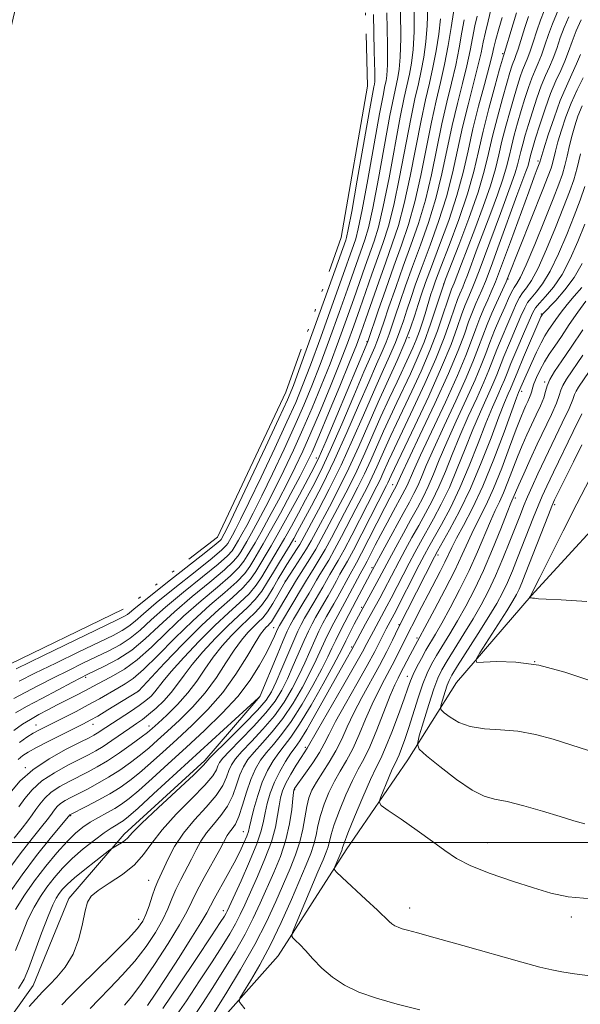
# Model space of a CAD drawing. Extents: x 2194800 to 2197700, y 284800 to 287700.
# Drawn here: x 2196810 to 2196926, y 285967 to 286170 of the extents above; entities that cross this region are included whole.
import ezdxf

# ---------------------------------------------------------------- set-up
doc = ezdxf.new("R2010")
doc.units = 0
doc.header["$MEASUREMENT"] = 0
doc.linetypes.add('rvrstm', pattern=[117.1, 50, -3.9, 0.5, -3.9, 0.5, -3.9, 0.5, -3.9, 50])
for name, color, linetype, lineweight in [('BREAKLINE DTM HARD', 7, 'Continuous', 0), ('CONTOUR INDEX', 41, 'Continuous', 13), ('CONTOUR INTERMEDIATE', 44, 'Continuous', 0), ('CONTOUR INTERMEDIATE DEPRESSION', 44, 'Continuous', 0), ('GRID LINE', 7, 'Continuous', 0), ('LAKE', 132, 'rvrstm', 13), ('SPOT ELEVATION DTM', 2, 'Continuous', 13)]:
    doc.layers.add(name, color=color, linetype=linetype, lineweight=lineweight)

msp = doc.modelspace()

# ---------------------------------------------------------------- linework, layer by layer
at = {"layer": 'BREAKLINE DTM HARD'}
for points in [[(2196606.35, 285762.22, 1157.79), (2196629.76, 285780.13, 1158.59), (2196646.5, 285796.06, 1159.79), (2196660.55, 285807.34, 1160.13), (2196675.28, 285821.94, 1160.59), (2196683.99, 285831.24, 1160.59), (2196698.03, 285838.52, 1160.59), (2196719.41, 285849.1, 1162.73), (2196738.13, 285861.69, 1163.66), (2196772.26, 285890.22, 1165.66), (2196804.4, 285920.09, 1167.79), (2196827.82, 285939.33, 1169.46), (2196847.91, 285959.25, 1170.79), (2196863.32, 285976.52, 1173.4), (2196877.41, 285998.46, 1176.6), (2196890.16, 286017.08, 1179.33), (2196900.23, 286033.04, 1183.4), (2196915.65, 286050.98, 1186.06), (2196936.41, 286073.57, 1189.6)], [(2196724.15, 285861.43, 1158.89), (2196761.01, 285905.95, 1155.69), (2196789.82, 285938.5, 1154.63), (2196812.63, 285970.41, 1153.03), (2196820.04, 285988.39, 1153.56), (2196831.44, 286001.67, 1151.56), (2196848.17, 286016.94, 1151.63), (2196859.56, 286030.23, 1149.96)]]:
    msp.add_polyline3d(points, dxfattribs=at)
at = {"layer": 'CONTOUR INDEX', "flags": 128}
for points, elevation in [([(2196891.436, 286172.233), (2196891.409, 286167.579), (2196891.22, 286163.936), (2196890.894, 286161.109), (2196890.481, 286158.813), (2196889.406, 286153.975), (2196888.58, 286149.905), (2196886.245, 286137.399), (2196885.052, 286131.443), (2196884.034, 286127.214), (2196883.137, 286124.271), (2196881.304, 286119.102), (2196878.947, 286112.346), (2196877.463, 286108.171), (2196875.808, 286103.634), (2196874.042, 286098.968), (2196872.218, 286094.364), (2196870.345, 286089.851), (2196868.423, 286085.421), (2196866.459, 286081.078), (2196864.493, 286076.902), (2196862.574, 286072.984), (2196860.758, 286069.428), (2196859.136, 286066.365), (2196857.804, 286063.935), (2196856.826, 286062.212), (2196855.572, 286060.099), (2196855.01, 286059.207), (2196854.034, 286058.047), (2196852.193, 286056.314), (2196849.214, 286053.818), (2196845.562, 286050.816), (2196841.883, 286047.677), (2196838.671, 286044.721), (2196835.807, 286042.062), (2196833.02, 286039.764), (2196830.143, 286037.881), (2196827.435, 286036.42), (2196823.799, 286034.688), (2196822.51, 286034.046), (2196820.667, 286033.082), (2196817.793, 286031.559), (2196814.413, 286029.75), (2196811.302, 286028.059), (2196809.02, 286026.748)], 1130), ([(2196918.313, 286171.903), (2196917.558, 286170.015), (2196916.779, 286167.766), (2196916.029, 286165.433), (2196915.358, 286163.389), (2196914.798, 286161.893), (2196913.851, 286159.622), (2196913.356, 286158.245), (2196912.784, 286156.458), (2196912.092, 286154.138), (2196911.263, 286151.243), (2196910.393, 286148.057), (2196909.604, 286144.944), (2196908.955, 286142.123), (2196908.246, 286139.233), (2196907.213, 286135.768), (2196905.698, 286131.437), (2196903.962, 286126.811), (2196902.375, 286122.676), (2196901.223, 286119.643), (2196899.706, 286115.594), (2196899.19, 286114.38), (2196898.882, 286113.536), (2196898.334, 286111.909), (2196897.458, 286109.245), (2196896.242, 286105.739), (2196894.698, 286101.696), (2196892.871, 286097.429), (2196890.962, 286093.278), (2196887.779, 286086.603), (2196886.624, 286084.15), (2196885.621, 286081.952), (2196883.726, 286077.641), (2196882.77, 286075.554), (2196881.77, 286073.528), (2196879.407, 286068.978), (2196876.433, 286063.206), (2196874.995, 286060.516), (2196873.768, 286058.369), (2196871.924, 286055.36), (2196871.232, 286054.181), (2196869.712, 286051.51), (2196868.64, 286049.698), (2196866.504, 286046.135), (2196865.811, 286044.922), (2196865.197, 286043.669), (2196864.359, 286041.732), (2196863.106, 286038.729), (2196859.615, 286030.293), (2196859.54, 286030.164), (2196859.222, 286029.853), (2196837.552, 286009.999), (2196834.341, 286007.08), (2196832.364, 286005.331), (2196831.284, 286004.457), (2196830.593, 286004.009), (2196829.842, 286003.582), (2196828.808, 286002.957), (2196827.326, 286001.962), (2196825.311, 286000.485), (2196823.004, 285998.655), (2196820.725, 285996.661), (2196818.727, 285994.662), (2196817.009, 285992.689), (2196815.501, 285990.74), (2196814.135, 285988.779), (2196812.848, 285986.614), (2196811.574, 285984.021), (2196810.276, 285980.899), (2196809.025, 285977.667)], 1150), ([(2196904.443, 286170.834), (2196903.989, 286168.798), (2196903.017, 286163.746), (2196902.336, 286160.578), (2196901.432, 286156.903), (2196900.384, 286152.755), (2196899.306, 286148.189), (2196897.195, 286138.194), (2196895.935, 286133.1), (2196894.412, 286128.16), (2196892.749, 286123.461), (2196891.122, 286119.074), (2196889.68, 286115.08), (2196888.476, 286111.607), (2196887.536, 286108.799), (2196886.856, 286106.708), (2196886.293, 286105.042), (2196885.671, 286103.421), (2196884.827, 286101.471), (2196883.65, 286098.839), (2196882.043, 286095.18), (2196879.954, 286090.312), (2196877.531, 286084.722), (2196874.967, 286079.065), (2196872.459, 286073.924), (2196870.221, 286069.605), (2196867.328, 286064.244), (2196866.546, 286062.843), (2196865.779, 286061.545), (2196863.562, 286057.927), (2196862.317, 286055.859), (2196861.129, 286053.847), (2196859.922, 286051.945), (2196858.576, 286050.182), (2196856.988, 286048.54), (2196855.101, 286046.813), (2196852.875, 286044.75), (2196850.334, 286042.2), (2196847.766, 286039.426), (2196845.523, 286036.792), (2196843.844, 286034.575), (2196842.514, 286032.692), (2196841.206, 286030.972), (2196839.681, 286029.294), (2196838.055, 286027.737), (2196836.535, 286026.428), (2196835.251, 286025.435), (2196834.026, 286024.578), (2196832.608, 286023.614), (2196828.901, 286021.044), (2196827.096, 286019.833), (2196825.592, 286018.909), (2196824.111, 286018.105), (2196819.792, 286015.927), (2196817.037, 286014.4), (2196814.471, 286012.69), (2196812.458, 286010.889), (2196810.93, 286009.088), (2196809.711, 286007.373)], 1140), ([(2196926.394, 286158.083), (2196925.17, 286155.561), (2196923.938, 286152.824), (2196922.833, 286149.974), (2196921.905, 286147.222), (2196921.179, 286144.808), (2196920.667, 286142.91), (2196920.038, 286140.36), (2196919.74, 286139.359), (2196919.172, 286137.815), (2196918.057, 286134.97), (2196910.837, 286116.779), (2196910.458, 286115.904), (2196909.28, 286113.35), (2196908.461, 286111.543), (2196907.528, 286109.417), (2196906.554, 286107.1), (2196905.626, 286104.746), (2196904.763, 286102.399), (2196903.727, 286099.668), (2196902.214, 286096.053), (2196900.058, 286091.295), (2196897.64, 286086.097), (2196895.476, 286081.404), (2196893.954, 286077.934), (2196892.941, 286075.501), (2196892.173, 286073.692), (2196891.403, 286072.1), (2196890.452, 286070.329), (2196889.158, 286067.99), (2196882.41, 286055.597), (2196879.48, 286050.023), (2196877.905, 286047.109), (2196877.086, 286045.54), (2196876.129, 286043.662), (2196875.213, 286041.803), (2196874.438, 286040.15), (2196873.575, 286038.339), (2196872.319, 286035.868), (2196870.469, 286032.439), (2196868.255, 286028.575), (2196866.016, 286025.007), (2196864.028, 286022.286), (2196862.325, 286020.257), (2196860.878, 286018.588), (2196859.656, 286016.968), (2196858.605, 286015.174), (2196857.667, 286013.008), (2196856.794, 286010.383), (2196855.971, 286007.669), (2196855.195, 286005.351), (2196854.466, 286003.784), (2196853.812, 286002.802), (2196853.263, 286002.112), (2196852.803, 286001.407), (2196851.246, 285998.554), (2196848.007, 285992.749), (2196846.479, 285989.894), (2196844.413, 285985.669), (2196842.913, 285982.958), (2196840.547, 285979.085), (2196837.732, 285974.722), (2196835.079, 285970.833), (2196833.051, 285968.135), (2196831.516, 285966.347)], 1160), ([(2196926.185, 286119.685), (2196924.543, 286116.794), (2196922.631, 286114.207), (2196920.735, 286112.059), (2196918.007, 286109.237), (2196917.765, 286108.878), (2196917.67, 286108.674), (2196914.075, 286100.314), (2196912.86, 286097.449), (2196911.356, 286093.798), (2196910.884, 286092.735), (2196910.131, 286090.952), (2196908.972, 286088.007), (2196907.331, 286083.658), (2196905.318, 286078.461), (2196903.089, 286073.169), (2196900.821, 286068.447), (2196898.766, 286064.598), (2196896.256, 286060.2), (2196895.624, 286059.039), (2196888.229, 286044.427), (2196886.959, 286041.79), (2196885.781, 286039.43), (2196884.27, 286036.549), (2196880.64, 286029.976), (2196878.962, 286026.776), (2196877.615, 286023.91), (2196876.455, 286021.324), (2196875.261, 286018.903), (2196873.882, 286016.565), (2196871.21, 286012.437), (2196870.293, 286010.786), (2196869.66, 286009.209), (2196869.211, 286007.427), (2196868.419, 286002.736), (2196867.815, 286000.087), (2196866.925, 285997.403), (2196865.767, 285994.567), (2196862.801, 285987.759), (2196860.88, 285983.589), (2196858.465, 285978.868), (2196855.516, 285973.7), (2196852.481, 285968.709), (2196849.929, 285964.647)], 1170), ([(2196927.643, 286097.372), (2196925.432, 286094.102), (2196924.927, 286093.259), (2196924.631, 286092.564), (2196924.255, 286091.551), (2196923.473, 286089.707), (2196922.072, 286086.718), (2196918.52, 286079.352), (2196917.026, 286076.172), (2196915.836, 286073.552), (2196914.901, 286071.414), (2196914.149, 286069.617), (2196913.408, 286067.769), (2196911.252, 286062.263), (2196909.798, 286058.657), (2196908.283, 286055.103), (2196906.814, 286051.976), (2196905.31, 286049.116), (2196903.641, 286046.229), (2196901.746, 286043.137), (2196898.245, 286037.564), (2196897.129, 286035.687), (2196896.305, 286033.97), (2196895.479, 286031.712), (2196894.448, 286028.485), (2196893.372, 286024.945), (2196892.502, 286022.018), (2196892.101, 286020.326), (2196892.489, 286019.262), (2196893.999, 286017.917), (2196896.771, 286015.663), (2196900.18, 286013.018), (2196903.41, 286010.784), (2196905.896, 286009.536), (2196908.082, 286008.937), (2196910.663, 286008.424), (2196914.108, 286007.567), (2196917.978, 286006.471), (2196921.604, 286005.377), (2196924.482, 286004.484), (2196926.749, 286003.832)], 1180)]:
    msp.add_lwpolyline(points, dxfattribs=dict(at, elevation=elevation))
at = {"layer": 'CONTOUR INTERMEDIATE', "flags": 128}
for points, elevation in [([(2196894.249, 286172.601), (2196894.146, 286168.916), (2196893.865, 286165.523), (2196893.434, 286162.373), (2196892.904, 286159.501), (2196892.309, 286156.82), (2196891.604, 286153.744), (2196890.725, 286149.562), (2196888.435, 286137.558), (2196887.228, 286131.774), (2196886.105, 286127.39), (2196885.023, 286124.001), (2196883.907, 286120.891), (2196882.707, 286117.497), (2196880.206, 286110.285), (2196878.98, 286106.819), (2196877.655, 286103.22), (2196876.07, 286099.125), (2196874.137, 286094.333), (2196872.049, 286089.307), (2196870.073, 286084.674), (2196868.388, 286080.876), (2196866.849, 286077.599), (2196865.222, 286074.345), (2196863.363, 286070.776), (2196861.457, 286067.219), (2196859.778, 286064.16), (2196858.526, 286061.955), (2196856.921, 286059.251), (2196856.233, 286058.135), (2196855.212, 286056.826), (2196853.469, 286055.088), (2196850.757, 286052.75), (2196847.377, 286049.916), (2196843.768, 286046.756), (2196840.304, 286043.466), (2196837.087, 286040.342), (2196834.153, 286037.706), (2196831.538, 286035.79), (2196829.287, 286034.468), (2196827.445, 286033.526), (2196826.001, 286032.766), (2196823.336, 286031.307), (2196821.621, 286030.42), (2196817.647, 286028.407), (2196815.692, 286027.393), (2196813.842, 286026.402), (2196812.11, 286025.435), (2196810.462, 286024.434), (2196808.683, 286023.12)], 1132), ([(2196907.28, 286172.143), (2196906.75, 286169.755), (2196906.195, 286167.507), (2196905.742, 286165.446), (2196905.279, 286163.239), (2196904.635, 286160.46), (2196902.576, 286152.493), (2196901.452, 286147.846), (2196900.433, 286143.135), (2196899.385, 286138.354), (2196898.111, 286133.431), (2196896.494, 286128.368), (2196894.724, 286123.452), (2196893.071, 286119.046), (2196891.744, 286115.418), (2196890.718, 286112.472), (2196889.909, 286110.018), (2196889.219, 286107.854), (2196888.501, 286105.726), (2196887.594, 286103.367), (2196886.371, 286100.543), (2196884.834, 286097.142), (2196883.021, 286093.084), (2196880.968, 286088.356), (2196878.722, 286083.22), (2196876.334, 286078.005), (2196873.891, 286073.051), (2196871.645, 286068.74), (2196868.21, 286062.354), (2196867.776, 286061.609), (2196867.259, 286060.784), (2196865.136, 286057.473), (2196864.277, 286056.076), (2196863.32, 286054.459), (2196862.25, 286052.611), (2196861.086, 286050.704), (2196859.853, 286048.956), (2196858.559, 286047.503), (2196857.145, 286046.159), (2196855.533, 286044.658), (2196853.688, 286042.796), (2196851.742, 286040.628), (2196849.868, 286038.272), (2196848.173, 286035.833), (2196846.506, 286033.358), (2196844.648, 286030.884), (2196842.484, 286028.475), (2196840.302, 286026.321), (2196838.493, 286024.643), (2196837.291, 286023.553), (2196836.304, 286022.727), (2196834.983, 286021.73), (2196832.948, 286020.258), (2196830.475, 286018.529), (2196828.01, 286016.89), (2196825.885, 286015.6), (2196823.995, 286014.569), (2196820.123, 286012.612), (2196818.14, 286011.519), (2196816.389, 286010.355), (2196815.03, 286009.14), (2196813.999, 286007.923), (2196813.175, 286006.765), (2196812.427, 286005.677), (2196811.564, 286004.48), (2196810.384, 286002.944), (2196808.741, 286000.886)], 1142), ([(2196899.954, 286173.77), (2196899.121, 286168.49), (2196898.492, 286164.76), (2196897.74, 286160.815), (2196896.906, 286157.091), (2196895.998, 286153.278), (2196895.016, 286148.876), (2196892.815, 286137.876), (2196891.581, 286132.437), (2196890.248, 286127.743), (2196888.8, 286123.479), (2196887.225, 286119.13), (2196885.552, 286114.402), (2196883.99, 286109.878), (2196881.825, 286103.527), (2196875.44, 286088.263), (2196873.217, 286082.998), (2196871.78, 286079.696), (2196870.751, 286077.554), (2196869.534, 286075.262), (2196867.705, 286071.872), (2196865.537, 286067.88), (2196863.47, 286064.138), (2196861.85, 286061.302), (2196858.681, 286055.991), (2196857.567, 286054.385), (2196856.023, 286052.635), (2196853.844, 286050.615), (2196851.013, 286048.122), (2196847.559, 286044.934), (2196843.626, 286041.008), (2196839.813, 286037.021), (2196834.403, 286031.226), (2196834.104, 286031.034), (2196828.116, 286027.378), (2196826.009, 286026.117), (2196824.465, 286025.231), (2196823.093, 286024.506), (2196815.892, 286020.891), (2196813.358, 286019.595), (2196811.643, 286018.671), (2196810.518, 286017.94), (2196809.574, 286017.12)], 1136), ([(2196921.675, 286173.223), (2196920.026, 286169.261), (2196919.221, 286167.036), (2196918.475, 286164.795), (2196917.777, 286162.774), (2196917.115, 286161.122), (2196916.462, 286159.634), (2196915.79, 286158.016), (2196915.077, 286156.043), (2196914.334, 286153.761), (2196913.577, 286151.28), (2196912.831, 286148.718), (2196912.138, 286146.208), (2196911.548, 286143.884), (2196911.068, 286141.799), (2196910.544, 286139.663), (2196909.781, 286137.101), (2196908.646, 286133.86), (2196907.263, 286130.162), (2196905.818, 286126.353), (2196904.478, 286122.758), (2196902.445, 286117.249), (2196901.86, 286115.727), (2196901.481, 286114.815), (2196900.857, 286113.387), (2196900.416, 286112.249), (2196899.793, 286110.476), (2196898.908, 286107.853), (2196897.653, 286104.344), (2196895.909, 286099.959), (2196893.655, 286094.843), (2196891.254, 286089.681), (2196886.799, 286080.336), (2196886.148, 286078.911), (2196884.972, 286076.236), (2196884.379, 286074.942), (2196883.74, 286073.647), (2196881.787, 286069.856), (2196878.53, 286063.482), (2196876.942, 286060.457), (2196875.71, 286058.243), (2196874.01, 286055.393), (2196873.29, 286054.128), (2196872.538, 286052.767), (2196871.687, 286051.254), (2196870.703, 286049.571), (2196868.784, 286046.33), (2196868.066, 286045.045), (2196867.383, 286043.668), (2196866.53, 286041.746), (2196864.078, 286035.937), (2196862.89, 286033.169), (2196861.927, 286031.143), (2196860.809, 286029.425), (2196859.031, 286027.361), (2196856.313, 286024.537), (2196853.261, 286021.479), (2196849.262, 286017.515), (2196848.704, 286016.934), (2196848.454, 286016.56), (2196847.734, 286015.81), (2196845.844, 286013.996), (2196838.534, 286007.164), (2196835.134, 286003.943), (2196833.142, 286001.963), (2196832.194, 286000.961), (2196831.623, 286000.416), (2196830.907, 285999.907), (2196830.113, 285999.42), (2196829.032, 285998.794), (2196828.516, 285998.426), (2196825.597, 285996.19), (2196823.327, 285994.411), (2196821.223, 285992.69), (2196819.726, 285991.339), (2196818.745, 285990.299), (2196818.051, 285989.42), (2196817.43, 285988.496), (2196816.707, 285987.099), (2196815.719, 285984.743), (2196814.383, 285981.195), (2196811.706, 285973.848), (2196810.812, 285971.695), (2196809.601, 285969.817)], 1152), ([(2196909.622, 286170.54), (2196908.939, 286168.184), (2196908.343, 286166.019), (2196907.932, 286164.372), (2196907.539, 286162.724), (2196906.933, 286160.341), (2196905.958, 286156.715), (2196904.769, 286152.231), (2196903.597, 286147.503), (2196902.591, 286142.986), (2196901.575, 286138.513), (2196900.288, 286133.763), (2196898.576, 286128.576), (2196896.699, 286123.443), (2196895.019, 286119.018), (2196893.808, 286115.757), (2196892.961, 286113.337), (2196892.282, 286111.237), (2196891.583, 286109), (2196890.709, 286106.41), (2196889.517, 286103.314), (2196887.914, 286099.616), (2196883.999, 286090.988), (2196879.985, 286081.851), (2196877.943, 286077.392), (2196875.861, 286073.17), (2196873.901, 286069.405), (2196871.082, 286064.11), (2196870.14, 286062.376), (2196869.156, 286060.692), (2196867.939, 286058.749), (2196866.68, 286056.806), (2196864.772, 286053.892), (2196863.255, 286051.174), (2196862.199, 286049.37), (2196861.109, 286047.691), (2196860.125, 286046.454), (2196859.188, 286045.503), (2196858.191, 286044.566), (2196857.042, 286043.392), (2196855.719, 286041.83), (2196854.214, 286039.752), (2196852.509, 286037.096), (2196850.545, 286034.069), (2196848.251, 286030.943), (2196845.619, 286027.964), (2196842.904, 286025.269), (2196840.421, 286022.965), (2196838.387, 286021.109), (2196836.616, 286019.545), (2196834.823, 286018.067), (2196832.787, 286016.519), (2196830.557, 286014.951), (2196828.25, 286013.465), (2196825.979, 286012.148), (2196823.854, 286011.016), (2196820.454, 286009.297), (2196819.243, 286008.638), (2196818.308, 286008.021), (2196817.602, 286007.39), (2196817.067, 286006.758), (2196816.22, 286005.556), (2196815.56, 286004.678), (2196814.371, 286003.187), (2196812.452, 286000.822), (2196809.935, 285997.628), (2196807.04, 285993.727)], 1144), ([(2196912.622, 286171.523), (2196911.894, 286169.226), (2196909.913, 286162.649), (2196909.122, 286159.853), (2196908.128, 286156.292), (2196906.902, 286151.755), (2196905.715, 286147.063), (2196904.742, 286142.808), (2196903.764, 286138.668), (2196902.465, 286134.094), (2196900.658, 286128.784), (2196898.673, 286123.434), (2196896.968, 286118.99), (2196895.882, 286116.128), (2196895.279, 286114.456), (2196894.907, 286113.317), (2196893.682, 286109.29), (2196893.134, 286107.542), (2196892.523, 286105.698), (2196891.872, 286103.903), (2196891.184, 286102.228), (2196890.362, 286100.425), (2196887.894, 286095.239), (2196886.272, 286091.777), (2196884.567, 286088.033), (2196881.233, 286080.449), (2196879.552, 286076.78), (2196877.83, 286073.289), (2196876.157, 286070.071), (2196872.237, 286062.653), (2196871.102, 286060.633), (2196869.882, 286058.623), (2196867.132, 286054.311), (2196863.569, 286048.358), (2196862.34, 286046.271), (2196861.92, 286045.621), (2196861.558, 286045.167), (2196861.215, 286044.818), (2196860.848, 286044.473), (2196860.396, 286043.988), (2196859.695, 286043.032), (2196858.559, 286041.232), (2196856.845, 286038.36), (2196854.584, 286034.779), (2196851.853, 286031.002), (2196848.755, 286027.454), (2196845.505, 286024.217), (2196842.348, 286021.287), (2196839.483, 286018.664), (2196836.929, 286016.364), (2196834.662, 286014.405), (2196832.626, 286012.779), (2196830.639, 286011.372), (2196828.489, 286010.041), (2196826.072, 286008.696), (2196823.714, 286007.462), (2196820.227, 286005.687), (2196816.187, 286000.797), (2196813.362, 285997.275), (2196810.341, 285993.309), (2196807.528, 285989.322)], 1146), ([(2196901.783, 286170.09), (2196901.328, 286167.475), (2196900.754, 286164.253), (2196900.038, 286160.696), (2196899.169, 286156.997), (2196898.191, 286153.016), (2196897.161, 286148.532), (2196895.005, 286138.035), (2196893.758, 286132.769), (2196892.33, 286127.951), (2196890.775, 286123.47), (2196889.173, 286119.102), (2196887.616, 286114.741), (2196886.233, 286110.743), (2196885.163, 286107.58), (2196884.085, 286104.357), (2196883.748, 286103.474), (2196883.284, 286102.398), (2196882.467, 286100.536), (2196881.065, 286097.275), (2196878.959, 286092.301), (2196876.486, 286086.493), (2196874.092, 286081.031), (2196872.12, 286076.81), (2196870.486, 286073.58), (2196869.001, 286070.804), (2196867.517, 286068.058), (2196866.041, 286065.361), (2196864.624, 286062.842), (2196863.306, 286060.594), (2196859.905, 286054.919), (2196858.744, 286053.165), (2196857.3, 286051.408), (2196855.416, 286049.577), (2196853.057, 286047.468), (2196850.217, 286044.842), (2196846.98, 286041.604), (2196843.789, 286038.223), (2196841.177, 286035.312), (2196839.516, 286033.319), (2196837.84, 286031.129), (2196837.034, 286030.259), (2196835.974, 286029.324), (2196834.562, 286028.264), (2196832.766, 286027.052), (2196829.039, 286024.662), (2196827.65, 286023.75), (2196825.865, 286022.55), (2196825.205, 286022.151), (2196824.215, 286021.633), (2196822.397, 286020.727), (2196819.461, 286019.242), (2196815.934, 286017.281), (2196812.552, 286015.024), (2196809.886, 286012.639), (2196807.862, 286010.253)], 1138), ([(2196888.623, 286171.865), (2196888.672, 286166.242), (2196888.574, 286162.348), (2196888.354, 286159.844), (2196888.059, 286158.124), (2196887.209, 286154.207), (2196886.434, 286150.248), (2196884.055, 286137.239), (2196882.875, 286131.112), (2196881.963, 286127.039), (2196881.25, 286124.54), (2196877.688, 286114.407), (2196875.945, 286109.523), (2196873.96, 286104.048), (2196872.015, 286098.811), (2196870.3, 286094.394), (2196868.641, 286090.396), (2196866.773, 286086.167), (2196864.529, 286081.281), (2196862.137, 286076.204), (2196859.925, 286071.624), (2196858.154, 286068.08), (2196856.815, 286065.512), (2196855.831, 286063.71), (2196855.126, 286062.469), (2196854.223, 286060.947), (2196853.786, 286060.279), (2196852.857, 286059.267), (2196850.916, 286057.54), (2196847.671, 286054.886), (2196843.747, 286051.716), (2196839.997, 286048.599), (2196837.069, 286045.991), (2196834.78, 286043.899), (2196832.74, 286042.219), (2196830.616, 286040.837), (2196828.302, 286039.609), (2196822.932, 286037.031), (2196819.926, 286035.564), (2196816.833, 286034.017), (2196813.776, 286032.443), (2196810.979, 286030.964), (2196808.686, 286029.721)], 1128), ([(2196915.09, 286170.769), (2196914.336, 286168.496), (2196912.938, 286164.004), (2196912.482, 286162.664), (2196912.166, 286161.852), (2196911.911, 286161.227), (2196911.635, 286160.447), (2196911.235, 286159.155), (2196910.607, 286156.996), (2196909.695, 286153.768), (2196908.647, 286149.906), (2196907.66, 286146.004), (2196906.841, 286142.447), (2196905.947, 286138.804), (2196904.645, 286134.435), (2196902.749, 286129.014), (2196900.661, 286123.458), (2196897.94, 286116.443), (2196897.406, 286114.975), (2196896.009, 286110.639), (2196894.832, 286107.133), (2196893.486, 286103.433), (2196892.087, 286100.016), (2196890.669, 286096.875), (2196887.836, 286090.921), (2196886.448, 286087.963), (2196885.094, 286084.992), (2196882.48, 286079.045), (2196881.161, 286076.167), (2196879.8, 286073.409), (2196878.414, 286070.736), (2196877.027, 286068.099), (2196874.335, 286062.929), (2196873.049, 286060.574), (2196871.825, 286058.496), (2196870.729, 286056.737), (2196869.837, 286055.328), (2196869.175, 286054.235), (2196867.737, 286051.767), (2196866.576, 286049.826), (2196863.584, 286044.868), (2196863.242, 286044.232), (2196862.968, 286043.614), (2196862.557, 286042.651), (2196861.898, 286041.208), (2196860.902, 286039.208), (2196859.478, 286036.611), (2196857.531, 286033.548), (2196854.964, 286030.188), (2196851.745, 286026.685), (2196848.089, 286023.133), (2196844.276, 286019.609), (2196840.579, 286016.22), (2196837.242, 286013.182), (2196834.501, 286010.742), (2196832.493, 286009.054), (2196830.951, 286007.91), (2196829.507, 286007.008), (2196827.882, 286006.102), (2196826.149, 286005.156), (2196824.467, 286004.187), (2196822.935, 286003.171), (2196821.403, 286001.918), (2196819.658, 286000.197), (2196817.56, 285997.856), (2196815.253, 285995.063), (2196812.951, 285992.061), (2196810.841, 285989.061), (2196808.988, 285986.13)], 1148), ([(2196885.81, 286171.498), (2196885.936, 286164.905), (2196885.929, 286160.761), (2196885.813, 286158.58), (2196885.636, 286157.435), (2196885.409, 286156.385), (2196885.011, 286154.439), (2196884.289, 286150.591), (2196881.865, 286137.08), (2196880.698, 286130.78), (2196879.892, 286126.863), (2196879.364, 286124.809), (2196878.958, 286123.612), (2196876.429, 286116.468), (2196874.428, 286110.876), (2196872.113, 286104.462), (2196869.987, 286098.654), (2196868.381, 286094.425), (2196866.937, 286090.94), (2196865.123, 286086.913), (2196862.599, 286081.484), (2196859.781, 286075.506), (2196857.277, 286070.264), (2196855.55, 286066.732), (2196854.493, 286064.659), (2196853.858, 286063.485), (2196852.875, 286061.795), (2196852.562, 286061.351), (2196851.68, 286060.487), (2196849.639, 286058.767), (2196846.128, 286055.954), (2196841.931, 286052.616), (2196838.112, 286049.52), (2196835.468, 286047.261), (2196833.753, 286045.736), (2196832.461, 286044.674), (2196831.089, 286043.794), (2196829.169, 286042.799), (2196822.064, 286039.375), (2196817.342, 286037.083), (2196813, 286034.951), (2196809.76, 286033.326)], 1126), ([(2196896.883, 286170.254), (2196896.511, 286167.111), (2196895.974, 286163.637), (2196895.327, 286160.19), (2196894.609, 286156.965), (2196893.801, 286153.512), (2196892.87, 286149.219), (2196890.625, 286137.717), (2196889.405, 286132.106), (2196888.176, 286127.565), (2196886.909, 286123.732), (2196885.557, 286119.984), (2196884.109, 286115.891), (2196881.465, 286108.224), (2196880.498, 286105.466), (2196879.503, 286102.806), (2196878.098, 286099.282), (2196876.055, 286094.302), (2196873.754, 286088.762), (2196871.722, 286083.928), (2196870.318, 286080.673), (2196869.204, 286078.297), (2196867.871, 286075.705), (2196865.967, 286072.124), (2196863.779, 286068.072), (2196861.751, 286064.385), (2196860.225, 286061.698), (2196858.27, 286058.403), (2196857.457, 286057.063), (2196856.389, 286055.606), (2196854.746, 286053.861), (2196852.3, 286051.682), (2196849.192, 286049.016), (2196845.654, 286045.835), (2196841.944, 286042.214), (2196838.417, 286038.645), (2196835.454, 286035.726), (2196833.302, 286033.869), (2196831.677, 286032.76), (2196830.158, 286031.902), (2196826.354, 286029.704), (2196824.039, 286028.407), (2196821.52, 286027.077), (2196819.032, 286025.815), (2196815.176, 286023.898), (2196813.856, 286023.217), (2196812.66, 286022.56), (2196811.374, 286021.776), (2196809.856, 286020.66)], 1134), ([(2196923.442, 286170.692), (2196922.494, 286168.507), (2196921.663, 286166.306), (2196920.921, 286164.157), (2196920.196, 286162.159), (2196919.431, 286160.351), (2196918.61, 286158.524), (2196917.73, 286156.41), (2196916.799, 286153.841), (2196915.883, 286151.063), (2196915.062, 286148.422), (2196914.399, 286146.194), (2196913.884, 286144.358), (2196913.492, 286142.824), (2196913.182, 286141.475), (2196912.842, 286140.092), (2196912.348, 286138.434), (2196911.595, 286136.282), (2196909.261, 286130.029), (2196904.891, 286118.139), (2196904.014, 286115.86), (2196903.447, 286114.494), (2196902.525, 286112.395), (2196901.951, 286110.962), (2196901.251, 286109.043), (2196900.358, 286106.461), (2196899.063, 286102.95), (2196897.121, 286098.222), (2196894.44, 286092.256), (2196891.546, 286086.084), (2196886.675, 286075.871), (2196885.988, 286074.329), (2196885.71, 286073.766), (2196880.628, 286063.759), (2196878.888, 286060.398), (2196877.653, 286058.116), (2196876.097, 286055.426), (2196875.347, 286054.074), (2196874.53, 286052.568), (2196873.662, 286050.997), (2196872.767, 286049.443), (2196871.065, 286046.525), (2196870.321, 286045.169), (2196869.57, 286043.666), (2196868.701, 286041.76), (2196866.452, 286036.538), (2196865.247, 286033.844), (2196864.062, 286031.467), (2196862.67, 286029.212), (2196860.778, 286026.773), (2196858.242, 286023.974), (2196855.527, 286021.174), (2196853.248, 286018.86), (2196851.861, 286017.379), (2196851.18, 286016.494), (2196850.859, 286015.827), (2196850.539, 286015.016), (2196849.793, 286013.775), (2196848.182, 286011.835), (2196845.47, 286009.057), (2196842.243, 286005.818), (2196839.296, 286002.623), (2196837.18, 285999.867), (2196835.499, 285997.502), (2196833.614, 285995.371), (2196831.1, 285993.362), (2196828.375, 285991.544), (2196826.069, 285990.034), (2196824.641, 285988.847), (2196823.879, 285987.602), (2196823.398, 285985.814), (2196822.855, 285983.171), (2196822.069, 285980.025), (2196820.898, 285976.898), (2196819.291, 285974.228), (2196817.556, 285972.129), (2196816.089, 285970.635), (2196815.17, 285969.72), (2196814.593, 285969.123), (2196813.195, 285967.614), (2196811.816, 285966.088)], 1154), ([(2196926.006, 286170.087), (2196924.962, 286167.754), (2196924.106, 286165.576), (2196923.367, 286163.519), (2196922.615, 286161.544), (2196921.747, 286159.58), (2196920.758, 286157.415), (2196919.669, 286154.804), (2196918.52, 286151.64), (2196917.433, 286148.366), (2196916.548, 286145.565), (2196915.967, 286143.669), (2196915.629, 286142.509), (2196915.437, 286141.765), (2196915.141, 286140.521), (2196914.916, 286139.767), (2196914.543, 286138.705), (2196912.705, 286133.706), (2196909.051, 286123.672), (2196907.336, 286119.029), (2196906.168, 286115.993), (2196905.413, 286114.173), (2196904.192, 286111.402), (2196903.485, 286109.675), (2196902.709, 286107.611), (2196901.817, 286105.087), (2196900.54, 286101.695), (2196898.557, 286096.955), (2196895.728, 286090.718), (2196892.643, 286084.155), (2196888.603, 286075.644), (2196887.687, 286073.655), (2196886.998, 286072.389), (2196886.409, 286071.263), (2196885.38, 286069.256), (2196882.089, 286062.769), (2196880.549, 286059.771), (2196879.511, 286057.821), (2196878.183, 286055.458), (2196875.637, 286050.741), (2196874.831, 286049.315), (2196874.083, 286048.02), (2196873.345, 286046.719), (2196872.576, 286045.293), (2196871.756, 286043.665), (2196870.871, 286041.774), (2196868.827, 286037.138), (2196867.605, 286034.518), (2196866.198, 286031.791), (2196864.532, 286029), (2196862.524, 286026.184), (2196860.17, 286023.412), (2196857.793, 286020.868), (2196855.792, 286018.769), (2196854.459, 286017.242), (2196853.655, 286016.054), (2196853.129, 286014.887), (2196852.624, 286013.472), (2196851.852, 286011.739), (2196850.519, 286009.674), (2196848.459, 286007.278), (2196846.027, 286004.644), (2196843.707, 286001.884), (2196841.885, 285999.132), (2196840.553, 285996.609), (2196838.4, 285991.953), (2196837.881, 285990.636), (2196837.274, 285988.866), (2196836.616, 285986.889), (2196835.974, 285985.089), (2196835.323, 285983.68), (2196834.256, 285982.215), (2196832.27, 285980.077), (2196829.1, 285976.898), (2196822.229, 285970.135), (2196820.112, 285968.011), (2196818.605, 285966.434)], 1156), ([(2196925.813, 286162.881), (2196925.035, 286160.929), (2196924.066, 286158.815), (2196922.923, 286156.358), (2196921.664, 286153.373), (2196920.365, 286149.826), (2196919.177, 286146.27), (2196918.268, 286143.409), (2196917.44, 286140.665), (2196916.899, 286139.269), (2196916.278, 286137.621), (2196915.134, 286134.513), (2196911.354, 286124.14), (2196909.531, 286119.224), (2196908.248, 286115.92), (2196907.37, 286113.827), (2196906.642, 286112.195), (2196905.86, 286110.41), (2196905.02, 286108.387), (2196904.168, 286106.178), (2196903.29, 286103.743), (2196902.134, 286100.681), (2196900.386, 286096.504), (2196897.893, 286091.007), (2196892.777, 286080.083), (2196891.279, 286076.789), (2196889.99, 286073.797), (2196889.543, 286072.873), (2196888.978, 286071.821), (2196887.102, 286068.409), (2196885.842, 286066.079), (2196884.565, 286063.677), (2196883.41, 286061.458), (2196881.712, 286058.154), (2196881.222, 286057.233), (2196880.27, 286055.491), (2196877.612, 286050.485), (2196875.625, 286046.914), (2196874.831, 286045.416), (2196873.942, 286043.664), (2196873.042, 286041.789), (2196871.201, 286037.739), (2196869.962, 286035.193), (2196868.333, 286032.115), (2196866.393, 286028.788), (2196864.27, 286025.596), (2196862.099, 286022.849), (2196860.059, 286020.563), (2196858.335, 286018.679), (2196857.058, 286017.105), (2196856.13, 286015.614), (2196855.398, 286013.948), (2196854.709, 286011.927), (2196853.912, 286009.704), (2196852.857, 286007.512), (2196851.463, 286005.531), (2196849.919, 286003.723), (2196848.485, 286001.998), (2196847.344, 286000.27), (2196846.386, 285998.475), (2196845.425, 285996.557), (2196843.204, 285992.351), (2196842.18, 285990.265), (2196841.344, 285988.291), (2196840.514, 285986.279), (2196839.444, 285984.023), (2196837.935, 285981.382), (2196835.994, 285978.468), (2196833.674, 285975.455), (2196831.076, 285972.517), (2196828.479, 285969.821), (2196826.209, 285967.537), (2196824.414, 285965.681)], 1158), ([(2196926.212, 286152.276), (2196925.302, 286150.122), (2196924.633, 286148.174), (2196924.091, 286146.206), (2196923.579, 286144.068), (2196923.08, 286141.9), (2196922.595, 286139.914), (2196922.086, 286138.171), (2196921.355, 286136.117), (2196920.165, 286133.047), (2196918.395, 286128.578), (2196916.391, 286123.621), (2196914.619, 286119.41), (2196913.424, 286116.849), (2196912.681, 286115.526), (2196912.145, 286114.7), (2196911.604, 286113.735), (2196910.963, 286112.416), (2196910.157, 286110.633), (2196909.159, 286108.348), (2196908.084, 286105.803), (2196907.084, 286103.313), (2196906.236, 286101.055), (2196905.32, 286098.655), (2196904.043, 286095.602), (2196902.223, 286091.583), (2196900.138, 286087.068), (2196898.175, 286082.724), (2196896.63, 286079.079), (2196895.416, 286076.093), (2196894.356, 286073.588), (2196893.287, 286071.369), (2196892.115, 286069.183), (2196890.765, 286066.759), (2196889.212, 286063.944), (2196887.634, 286061.048), (2196886.261, 286058.498), (2196883.718, 286053.71), (2196880.39, 286047.681), (2196879.063, 286045.124), (2196877.303, 286041.661), (2196876.68, 286040.388), (2196875.947, 286038.934), (2196874.676, 286036.542), (2196872.604, 286032.762), (2196870.117, 286028.363), (2196867.762, 286024.419), (2196865.956, 286021.724), (2196864.59, 286019.952), (2196863.422, 286018.497), (2196862.258, 286016.845), (2196861.108, 286014.845), (2196860.03, 286012.442), (2196859.08, 286009.666), (2196858.304, 286006.907), (2196857.747, 286004.642), (2196857.415, 286003.19), (2196857.168, 286002.224), (2196856.827, 286001.258), (2196856.241, 285999.892), (2196855.369, 285998.059), (2196854.197, 285995.78), (2196852.76, 285993.143), (2196850.099, 285988.34), (2196849.317, 285986.846), (2196848.565, 285985.448), (2196847.323, 285983.354), (2196845.244, 285980.036), (2196842.674, 285976.016), (2196840.133, 285972.082), (2196838.021, 285968.852), (2196836.268, 285966.276)], 1162), ([(2196925.848, 286142.331), (2196925.151, 286139.468), (2196924.435, 286136.989), (2196923.561, 286134.473), (2196922.346, 286131.307), (2196920.694, 286127.134), (2196918.837, 286122.634), (2196917.091, 286118.747), (2196915.705, 286116.168), (2196914.662, 286114.629), (2196913.878, 286113.619), (2196913.253, 286112.667), (2196912.632, 286111.455), (2196911.846, 286109.708), (2196910.788, 286107.274), (2196909.614, 286104.506), (2196908.543, 286101.881), (2196906.913, 286097.641), (2196905.871, 286095.151), (2196904.389, 286091.871), (2196902.636, 286088.039), (2196900.875, 286084.045), (2196899.305, 286080.224), (2196897.892, 286076.685), (2196896.539, 286073.483), (2196895.17, 286070.639), (2196893.778, 286068.037), (2196892.372, 286065.528), (2196890.971, 286063.003), (2196889.611, 286060.505), (2196888.337, 286058.118), (2196885.196, 286052.096), (2196884.319, 286050.463), (2196881.409, 286045.148), (2196878.556, 286039.869), (2196877.391, 286037.822), (2196871.393, 286027.093), (2196869.244, 286023.354), (2196867.807, 286021.02), (2196866.847, 286019.629), (2196865.965, 286018.407), (2196864.865, 286016.742), (2196863.652, 286014.681), (2196862.531, 286012.434), (2196861.666, 286010.189), (2196861.047, 286008.052), (2196860.621, 286006.111), (2196860.295, 286004.352), (2196859.821, 286002.377), (2196858.909, 285999.688), (2196857.398, 285996.027), (2196855.644, 285992.078), (2196852.774, 285985.807), (2196852.534, 285985.329), (2196852.205, 285984.772), (2196851.356, 285983.454), (2196849.521, 285980.659), (2196846.456, 285976.021), (2196842.804, 285970.563), (2196839.433, 285965.658)], 1164), ([(2196926.739, 286135.59), (2196925.76, 286132.803), (2196924.528, 286129.567), (2196922.994, 286125.69), (2196921.282, 286121.648), (2196919.562, 286118.083), (2196917.986, 286115.487), (2196916.644, 286113.732), (2196915.61, 286112.538), (2196914.902, 286111.598), (2196914.302, 286110.495), (2196913.534, 286108.783), (2196912.417, 286106.201), (2196911.144, 286103.208), (2196910.001, 286100.448), (2196908.507, 286096.628), (2196907.699, 286094.7), (2196905.134, 286089.01), (2196903.574, 286085.366), (2196901.98, 286081.368), (2196900.367, 286077.277), (2196898.723, 286073.378), (2196897.054, 286069.908), (2196895.44, 286066.89), (2196892.729, 286062.062), (2196891.588, 286059.962), (2196890.414, 286057.738), (2196886.674, 286050.482), (2196885.806, 286048.836), (2196883.017, 286043.69), (2196881.672, 286041.098), (2196880.743, 286039.363), (2196879.132, 286036.492), (2196876.631, 286032.146), (2196871.442, 286023.203), (2196869.328, 286019.495), (2196868.067, 286017.562), (2196867.064, 286015.977), (2196865.925, 286014.086), (2196864.91, 286012.232), (2196864.217, 286010.654), (2196863.786, 286009.191), (2196863.495, 286007.579), (2196863.209, 286005.588), (2196862.745, 286003.118), (2196861.905, 286000.103), (2196860.582, 285996.569), (2196859.02, 285992.918), (2196856.414, 285987.103), (2196855.476, 285985.068), (2196854.511, 285983.175), (2196853.309, 285981.082), (2196851.731, 285978.539), (2196849.657, 285975.322), (2196847.065, 285971.368), (2196844.331, 285967.267), (2196841.93, 285963.77)], 1166), ([(2196926.709, 286127.827), (2196925.293, 286124.246), (2196923.728, 286120.661), (2196922.034, 286117.42), (2196920.267, 286114.806), (2196918.625, 286112.835), (2196917.342, 286111.457), (2196916.551, 286110.53), (2196915.972, 286109.534), (2196915.223, 286107.858), (2196914.046, 286105.127), (2196912.673, 286101.911), (2196911.459, 286099.016), (2196910.655, 286097.023), (2196910.1, 286095.615), (2196909.528, 286094.249), (2196908.719, 286092.447), (2196907.633, 286089.981), (2196906.273, 286086.686), (2196904.656, 286082.513), (2196902.842, 286077.869), (2196900.906, 286073.274), (2196898.937, 286069.178), (2196897.103, 286065.744), (2196894.488, 286061.12), (2196893.564, 286059.419), (2196892.491, 286057.358), (2196887.294, 286047.208), (2196885.669, 286044.164), (2196884.367, 286041.554), (2196883.296, 286039.467), (2196881.716, 286036.552), (2196879.564, 286032.742), (2196877.226, 286028.633), (2196875.202, 286024.989), (2196873.835, 286022.355), (2196872.854, 286020.396), (2196871.831, 286018.559), (2196870.469, 286016.451), (2196868.995, 286014.329), (2196866.721, 286011.138), (2196866.62, 286010.968), (2196866.569, 286010.805), (2196866.5, 286010.291), (2196866.369, 286009.048), (2196866.123, 286006.824), (2196865.669, 286003.859), (2196864.902, 286000.517), (2196863.766, 285997.111), (2196862.395, 285993.758), (2196859.607, 285987.431), (2196858.178, 285984.329), (2196856.488, 285981.021), (2196854.412, 285977.391), (2196852.106, 285973.624), (2196849.793, 285969.985), (2196847.674, 285966.715), (2196845.857, 285963.97)], 1168), ([(2196926.1, 286114.7), (2196924.555, 286112.901), (2196923.083, 286111.215), (2196921.819, 286109.61), (2196920.767, 286108.137), (2196919.174, 286105.798), (2196918.482, 286104.704), (2196917.7, 286103.284), (2196916.753, 286101.356), (2196915.755, 286099.205), (2196913.767, 286094.74), (2196913.049, 286093.023), (2196912.629, 286091.923), (2196910.02, 286084.826), (2196907.898, 286079.234), (2196905.627, 286073.677), (2196903.493, 286069.072), (2196901.649, 286065.507), (2196900.214, 286062.862), (2196899.242, 286060.969), (2196897.781, 286057.904), (2196896.803, 286055.98), (2196894.339, 286051.262), (2196893.047, 286048.741), (2196888.843, 286040.47), (2196887.378, 286037.528), (2196886.423, 286035.708), (2196885.293, 286033.648), (2196884.038, 286031.289), (2196882.722, 286028.562), (2196881.398, 286025.468), (2196880.078, 286022.281), (2196878.76, 286019.343), (2196877.45, 286016.892), (2196876.167, 286014.747), (2196874.94, 286012.624), (2196873.801, 286010.313), (2196872.814, 286007.907), (2196872.051, 286005.574), (2196871.542, 286003.44), (2196871.157, 286001.472), (2196870.723, 285999.594), (2196870.083, 285997.677), (2196869.139, 285995.373), (2196866.042, 285988.164), (2196863.968, 285983.463), (2196861.745, 285978.782), (2196859.549, 285974.658), (2196857.608, 285971.343), (2196856.166, 285969.021), (2196855.406, 285967.753), (2196855.276, 285967.11), (2196855.663, 285966.54), (2196856.452, 285965.604)], 1172), ([(2196926.942, 286111.927), (2196925.275, 286109.601), (2196923.527, 286107.037), (2196921.892, 286104.614), (2196920.514, 286102.613), (2196919.365, 286100.92), (2196918.373, 286099.322), (2196917.486, 286097.674), (2196916.746, 286096.103), (2196916.215, 286094.806), (2196915.924, 286093.911), (2196915.765, 286093.275), (2196915.6, 286092.687), (2196915.321, 286091.98), (2196914.948, 286091.163), (2196914.535, 286090.291), (2196914.097, 286089.324), (2196913.497, 286087.865), (2196912.564, 286085.421), (2196911.19, 286081.721), (2196909.541, 286077.368), (2196907.847, 286073.182), (2196906.299, 286069.791), (2196903.706, 286064.641), (2196902.594, 286062.223), (2196901.381, 286059.505), (2196899.825, 286056.199), (2196897.802, 286052.203), (2196895.674, 286048.161), (2196890.584, 286038.741), (2196888.576, 286034.868), (2196888.099, 286033.976), (2196887.437, 286032.601), (2196886.482, 286030.349), (2196883.7, 286023.238), (2196882.26, 286019.783), (2196881.017, 286017.218), (2196879.874, 286015.118), (2196878.67, 286012.811), (2196877.309, 286009.84), (2196875.968, 286006.606), (2196874.891, 286003.72), (2196874.245, 286001.642), (2196873.63, 285999.101), (2196873.253, 285997.979), (2196872.607, 285996.41), (2196871.551, 285993.938), (2196867.032, 285983.191), (2196866.294, 285981.378), (2196866.123, 285980.617), (2196866.372, 285980.258), (2196866.923, 285979.744), (2196867.774, 285978.896), (2196868.953, 285977.631), (2196870.478, 285975.924), (2196872.339, 285973.989), (2196874.519, 285972.096), (2196877.031, 285970.458), (2196880.012, 285969.046), (2196883.629, 285967.769), (2196887.949, 285966.554), (2196892.628, 285965.385)], 1174), ([(2196926.299, 286105.952), (2196923.921, 286102.417), (2196921.948, 286099.548), (2196920.459, 286097.349), (2196919.464, 286095.682), (2196918.923, 286094.389), (2196918.603, 286093.224), (2196918.222, 286091.921), (2196917.565, 286090.281), (2196916.689, 286088.37), (2196915.718, 286086.319), (2196914.751, 286084.224), (2196913.792, 286082.039), (2196912.821, 286079.677), (2196910.841, 286074.553), (2196909.912, 286072.261), (2196909.058, 286070.384), (2196908.191, 286068.588), (2196907.197, 286066.42), (2196904.513, 286060.062), (2196902.791, 286056.211), (2196900.85, 286052.239), (2196898.892, 286048.494), (2196897.164, 286045.346), (2196895.839, 286043.039), (2196893.882, 286039.736), (2196892.93, 286038.038), (2196892.013, 286036.303), (2196891.244, 286034.727), (2196890.675, 286033.383), (2196890.122, 286031.864), (2196889.34, 286029.642), (2196888.17, 286026.417), (2196886.806, 286022.79), (2196885.527, 286019.59), (2196884.516, 286017.357), (2196883.573, 286015.465), (2196882.399, 286012.998), (2196880.817, 286009.368), (2196879.122, 286005.305), (2196877.731, 286001.867), (2196876.947, 285999.844), (2196876.632, 285998.945), (2196876.538, 285998.608), (2196876.451, 285998.349), (2196875.015, 285994.936), (2196874.907, 285994.461), (2196875.304, 285993.886), (2196876.545, 285992.72), (2196881.479, 285988.185), (2196883.869, 285985.955), (2196886.27, 285983.631), (2196886.835, 285983.138), (2196887.415, 285982.76), (2196888.103, 285982.434), (2196888.938, 285982.139), (2196890.073, 285981.819), (2196892.124, 285981.273), (2196895.818, 285980.263), (2196901.502, 285978.67), (2196913.684, 285975.244), (2196917.46, 285974.222), (2196919.892, 285973.637), (2196921.989, 285973.232), (2196924.58, 285972.811), (2196927.761, 285972.417)], 1176), ([(2196926.338, 286100.743), (2196922.966, 286095.757), (2196922.195, 286094.47), (2196921.777, 286093.476), (2196921.429, 286092.387), (2196920.847, 286090.814), (2196919.81, 286088.481), (2196916.9, 286082.346), (2196915.406, 286079.125), (2196914.088, 286076.213), (2196913.077, 286073.933), (2196911.46, 286070.121), (2196910.688, 286068.198), (2196909.365, 286064.857), (2196907.645, 286060.618), (2196905.758, 286056.224), (2196903.897, 286052.276), (2196902.109, 286048.826), (2196900.402, 286045.788), (2196898.793, 286043.088), (2196896.064, 286038.65), (2196895.024, 286036.845), (2196894.118, 286035), (2196893.225, 286032.759), (2196892.257, 286029.902), (2196890.324, 286023.759), (2196889.511, 286021.301), (2196888.839, 286019.422), (2196888.309, 286018.083), (2196887.901, 286017.179), (2196887.489, 286016.337), (2196886.924, 286015.118), (2196886.121, 286013.254), (2196884.52, 286009.398), (2196884.196, 286008.367), (2196884.596, 286007.638), (2196886.062, 286006.583), (2196888.751, 286004.762), (2196892.076, 286002.471), (2196895.265, 286000.193), (2196897.798, 285998.293), (2196900.173, 285996.682), (2196903.139, 285995.154), (2196907.189, 285993.564), (2196911.78, 285991.997), (2196916.111, 285990.598), (2196919.696, 285989.492), (2196923.312, 285988.719), (2196928.05, 285988.298)], 1178), ([(2196926.098, 286088.6), (2196924.337, 286084.962), (2196920.233, 286076.565), (2196918.851, 286073.676), (2196917.893, 286071.562), (2196917.058, 286069.578), (2196916.106, 286067.214), (2196912.821, 286058.84), (2196911.744, 286056.161), (2196910.714, 286053.742), (2196909.704, 286051.606), (2196908.508, 286049.398), (2196906.879, 286046.671), (2196904.699, 286043.186), (2196900.427, 286036.478), (2196899.254, 286034.597), (2196898.651, 286033.481), (2196898.274, 286032.493), (2196897.849, 286031.164), (2196897.048, 286028.502), (2196896.883, 286027.805), (2196897.043, 286027.367), (2196897.664, 286026.813), (2196898.861, 286025.887), (2196900.65, 286024.815), (2196903.025, 286023.94), (2196905.953, 286023.497), (2196909.289, 286023.277), (2196912.86, 286022.958), (2196916.513, 286022.294), (2196920.184, 286021.328), (2196923.827, 286020.175), (2196927.487, 286018.96)], 1182), ([(2196926.133, 286082.195), (2196924.377, 286078.688), (2196921.302, 286072.474), (2196920.485, 286070.792), (2196919.925, 286069.524), (2196919.214, 286067.742), (2196914.39, 286055.417), (2196913.69, 286053.665), (2196913.146, 286052.382), (2196912.611, 286051.264), (2196911.852, 286049.907), (2196910.613, 286047.883), (2196908.77, 286044.97), (2196905.043, 286039.16), (2196904.182, 286037.706), (2196904.38, 286037.206), (2196905.809, 286037.23), (2196908.566, 286037.367), (2196912.46, 286037.268), (2196917.229, 286036.604), (2196922.565, 286035.189), (2196927.977, 286033.428)], 1184), ([(2196927.735, 286075.144), (2196925.091, 286070.014), (2196922.23, 286064.375), (2196917.4, 286054.759), (2196915.45, 286050.805), (2196915.316, 286050.593), (2196915.322, 286050.579), (2196915.557, 286050.581), (2196915.696, 286050.561), (2196915.889, 286050.518), (2196916.308, 286050.455), (2196917.161, 286050.378), (2196918.759, 286050.281), (2196921.814, 286050.109), (2196927.14, 286049.798)], 1186)]:
    msp.add_lwpolyline(points, dxfattribs=dict(at, elevation=elevation))
at = {"layer": 'CONTOUR INTERMEDIATE DEPRESSION', "elevation": 1124, "flags": 128}
msp.add_lwpolyline([(2196882.997, 286171.13), (2196883.199, 286163.567), (2196883.283, 286159.173), (2196883.273, 286157.316), (2196883.213, 286156.746), (2196883.109, 286156.24), (2196882.814, 286154.671), (2196882.144, 286150.934), (2196879.675, 286136.921), (2196878.522, 286130.449), (2196877.82, 286126.687), (2196877.478, 286125.078), (2196877.309, 286124.519), (2196872.91, 286112.228), (2196867.959, 286098.497), (2196866.463, 286094.456), (2196865.233, 286091.485), (2196863.474, 286087.659), (2196860.669, 286081.686), (2196854.628, 286068.904), (2196852.945, 286065.384), (2196852.172, 286063.805), (2196851.526, 286062.642), (2196851.338, 286062.423), (2196850.502, 286061.708), (2196848.362, 286059.993), (2196840.116, 286053.516), (2196836.226, 286050.442), (2196833.866, 286048.53), (2196832.181, 286047.128), (2196831.562, 286046.75), (2196830.036, 286045.988), (2196814.758, 286038.602), (2196809.166, 286035.886)], dxfattribs=at)
at = {"layer": 'GRID LINE', "flags": 128}
msp.add_lwpolyline([(2197500, 286000), (2195000, 286000)], dxfattribs=at)
at = {"layer": 'LAKE', "elevation": 1122.85, "flags": 128}
msp.add_lwpolyline([(2196774.93, 286422.87), (2196764.36, 286446.92), (2196755.79, 286470.3), (2196752.5, 286481.65), (2196754.54, 286490.97), (2196757.89, 286494.96), (2196757.92, 286500.96), (2196754.6, 286504.98), (2196753.95, 286508.31), (2196758.64, 286513.63), (2196765.97, 286513.6), (2196773.95, 286507.56), (2196783.27, 286504.19), (2196789.95, 286506.16), (2196800.64, 286510.78), (2196813.32, 286513.4), (2196825.99, 286513.34), (2196832.64, 286510.65), (2196833.27, 286500.64), (2196832.48, 286471.97), (2196832.38, 286447.97), (2196842.34, 286437.92), (2196847, 286435.24), (2196850.97, 286427.88), (2196852.89, 286410.54), (2196858.15, 286393.18), (2196867.43, 286378.47), (2196870.71, 286367.12), (2196866.63, 286347.13), (2196866.55, 286327.79), (2196870.49, 286315.11), (2196879.74, 286295.06), (2196880.34, 286277.72), (2196882.26, 286259.71), (2196881.51, 286239.71), (2196879.44, 286223.05), (2196880.65, 286195.04), (2196881.82, 286156.35), (2196876.36, 286125.04), (2196864.88, 286093.08), (2196850.75, 286063.13), (2196832.02, 286048.54), (2196801.95, 286034), (2196783.89, 286021.4), (2196773.17, 286008.78), (2196763.06, 285982.15), (2196756.96, 285960.17), (2196740.21, 285940.9), (2196707.4, 285909.7), (2196661.24, 285874.55), (2196631.12, 285847.34), (2196594.96, 285811.48), (2196564.2, 285790.28), (2196521.4, 285763.12), (2196484.66, 285747.94), (2196452.59, 285732.07), (2196419.88, 285724.2), (2196381.19, 285719.7), (2196336.52, 285723.22), (2196317.88, 285729.97), (2196305.24, 285738.03), (2196295.32, 285756.74), (2196276.72, 285772.16), (2196254.74, 285778.25), (2196235.4, 285779), (2196213.38, 285775.09), (2196198.01, 285768.49), (2196184.65, 285762.54), (2196178.67, 285766.57), (2196173.38, 285776.59), (2196172.74, 285784.6), (2196172.1, 285791.27), (2196172.13, 285798.61), (2196174.15, 285801.93), (2196178.83, 285805.25), (2196189.52, 285809.87), (2196201.52, 285809.15), (2196214.19, 285809.76), (2196226.87, 285813.04), (2196238.23, 285818.33), (2196249.58, 285820.95), (2196258.91, 285820.24), (2196270.24, 285818.19), (2196275.56, 285816.17), (2196286.2, 285808.12), (2196295.51, 285802.08), (2196304.82, 285796.71), (2196313.48, 285794), (2196320.8, 285790.64), (2196321.44, 285785.3), (2196322.08, 285777.96), (2196328.04, 285767.93), (2196338.01, 285761.22), (2196352.01, 285759.16), (2196370.02, 285761.09), (2196390.73, 285770.34), (2196415.46, 285784.23), (2196445.53, 285798.78), (2196471.61, 285816.67), (2196483.65, 285824.62), (2196501.02, 285833.22), (2196517.05, 285839.15), (2196540.44, 285849.72), (2196563.15, 285858.96), (2196584.54, 285871.54), (2196601.26, 285884.14), (2196635.4, 285914), (2196649.45, 285926.61), (2196668.84, 285938.53), (2196681.55, 285947.81), (2196700.93, 285957.07), (2196710.97, 285967.03), (2196735.1, 285994.93), (2196747.15, 286006.88), (2196758.56, 286023.51), (2196764.58, 286029.48), (2196773.31, 286042.78), (2196781.44, 286074.09), (2196791.57, 286103.39), (2196798.33, 286125.36), (2196805.13, 286156.01), (2196813.96, 286193.98), (2196812.81, 286236.66), (2196809.07, 286298.69), (2196802.55, 286333.4), (2196792.71, 286373.45), (2196775.57, 286418.87), (2196774.93, 286422.87)], dxfattribs=at)
at = {"layer": 'SPOT ELEVATION DTM'}
for p in [(2196909.71, 286163.05, 1145.73), (2196917.06, 286140.88, 1157.67), (2196897.53, 286115.46, 1147.98), (2196910.86, 286116.46, 1160.11), (2196917.77, 286109.27, 1169.86), (2196881.71, 286103.53, 1135.88), (2196890.4, 286104.32, 1144.18), (2196918.46, 286095.18, 1175.83), (2196913.66, 286093.23, 1172.52), (2196871.22, 286079.47, 1135.38), (2196887.01, 286073.94, 1155.27), (2196912.34, 286071.18, 1178.35), (2196920.49, 286069.83, 1184.32), (2196866.87, 286062.25, 1140.66), (2196896.37, 286059.41, 1170.5), (2196882.7, 286056.78, 1159.7), (2196864.77, 286054.05, 1143.91), (2196880.61, 286048.57, 1161.79), (2196862.39, 286044.42, 1147.16), (2196888.32, 286044.99, 1169.86), (2196892.06, 286042.27, 1173.7), (2196878.53, 286040.37, 1163.75), (2196916.34, 286037.38, 1183.91), (2196823.54, 286034.12, 1130.33), (2196890.03, 286034.3, 1175.35), (2196834.39, 286031.29, 1135.95), (2196813.21, 286024.28, 1133.19), (2196825.04, 286024.37, 1136.66), (2196836.63, 286024.04, 1141.36), (2196868.94, 286019.64, 1165.69), (2196811, 286015.45, 1137.79), (2196866.74, 286010.88, 1168.14), (2196820.38, 286005.5, 1146.16), (2196856.13, 286002.18, 1161.2), (2196906.65, 285999.97, 1178.73), (2196836.55, 285992.13, 1155.19), (2196852, 285985.91, 1163.46), (2196890.53, 285986.45, 1176.6), (2196834.48, 285984.11, 1155.37), (2196923.91, 285984.6, 1177.59)]:
    msp.add_point(p, dxfattribs=at)

doc.saveas('drawing.dxf')
